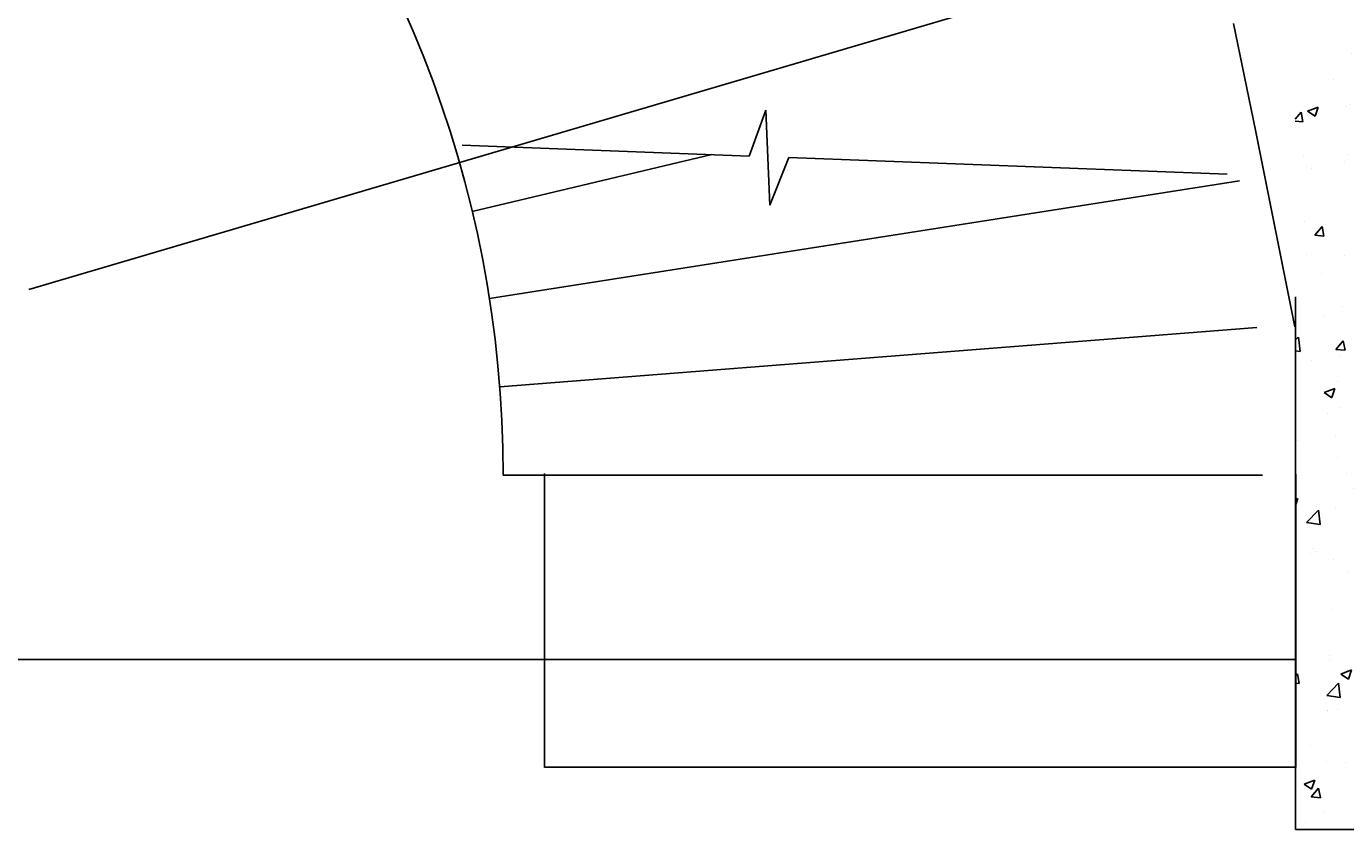
# Model space of a CAD drawing. Extents: x -102550 to 119908, y -39612 to 59641.
# Drawn here: x -17433 to -15696, y -6998 to -5940 of the extents above; entities that cross this region are included whole.
import ezdxf

# ---------------------------------------------------------------- set-up
doc = ezdxf.new("R2010")
doc.units = 0
doc.header["$MEASUREMENT"] = 0
doc.header["$PDMODE"] = 35
doc.layers.get('0').update_dxf_attribs({"color": 38, "linetype": 'CONTINUOUS'})
doc.layers.get('DEFPOINTS').update_dxf_attribs({"linetype": 'CONTINUOUS'})
for name, color, linetype in [('LEST', 34, 'CONTINUOUS'), ('PEREG', 7, 'CONTINUOUS'), ('RAZM', 1, 'CONTINUOUS'), ('SHTRIX', 8, 'CONTINUOUS')]:
    doc.layers.add(name, color=color, linetype=linetype)
doc.dimstyles.get("Standard").update_dxf_attribs({"dimtxt": 0.1, "dimasz": 0.05, "dimexe": 0.18, "dimexo": 0.0625, "dimgap": 0.02, "dimtad": 1, "dimdec": 4, "dimzin": 0, "dimdsep": 46, "dimtxsty": 'Standard', "dimblk1": 'OBLIQUE', "dimblk2": 'OBLIQUE', "dimsah": 1, "dimcen": 0.09, "dimclrd": 256, "dimclre": 256, "dimclrt": 256, "dimadec": 0, "dimazin": 0, "dimtfac": 1, "dimtdec": 4, "dimtofl": 0, "dimtmove": 0, "dimatfit": 3, "dimldrblk": 'OBLIQUE', "dimfxl": 0, "dimtolj": 1, "dimtzin": 0, "dimarcsym": 0})

# ---------------------------------------------------------------- blocks, each defined once
blk = doc.blocks.new('_OBLIQUE')
at = {"color": 0, "linetype": 'ByBlock'}
blk.add_line((-0.5, -0.5), (0.5, 0.5), dxfattribs=at)
blk = doc.blocks.new('*D150')
at = {"linetype": 'ByBlock'}
blk.add_line((-17430, -6286.3), (-15853.1, -5821.4), dxfattribs=at)
at = {"layer": 'DEFPOINTS', "color": 0, "linetype": 'ByBlock'}
for p in [(-15853.1, -5821.4), (-18250.8, -6528.3)]:
    blk.add_point(p, dxfattribs=at)
at = {"linetype": 'ByBlock', "xscale": 0.05, "yscale": 0.05, "zscale": 0.05, "rotation": 16.42630724285812}
blk.add_blockref('_OBLIQUE', (-15853.1, -5821.4), dxfattribs=at)
at = {"linetype": 'ByBlock', "insert": (-17429.7, -6286.2), "char_height": 0.1, "attachment_point": 5, "rotation": 16.4263}
blk.add_mtext('\\A1; R 2480', dxfattribs=at)
blk = doc.blocks.new('*D184')
at = {"linetype": 'ByBlock'}
for p, q in [((-19111.9, -6569.7), (-19111.9, -6774)), ((-19111.9, -6773.8), (-15761.9, -6773.8)), ((-15761.9, -6997.6), (-15761.9, -6773.6))]:
    blk.add_line(p, q, dxfattribs=at)
at = {"layer": 'DEFPOINTS', "color": 0, "linetype": 'ByBlock'}
for p in [(-19111.9, -6569.6), (-15761.9, -6773.8), (-15761.9, -6997.6)]:
    blk.add_point(p, dxfattribs=at)
at = {"linetype": 'ByBlock', "xscale": 0.05, "yscale": 0.05, "zscale": 0.05, "rotation": 180}
blk.add_blockref('_OBLIQUE', (-19111.9, -6773.8), dxfattribs=at)
at = {"linetype": 'ByBlock', "xscale": 0.05, "yscale": 0.05, "zscale": 0.05}
blk.add_blockref('_OBLIQUE', (-15761.9, -6773.8), dxfattribs=at)
at = {"linetype": 'ByBlock', "insert": (-17436.9, -6773.8), "char_height": 0.1, "attachment_point": 5}
blk.add_mtext('\\A1;3 350', dxfattribs=at)
blk = doc.blocks.new('*D193')
at = {"linetype": 'ByBlock'}
for p, q in [((-16751.1, -6528.5), (-16751.1, -6915.8)), ((-15761.8, -6529.4), (-15761.8, -6915.8)), ((-16751.1, -6915.6), (-15761.8, -6915.6))]:
    blk.add_line(p, q, dxfattribs=at)
at = {"layer": 'DEFPOINTS', "color": 0, "linetype": 'ByBlock'}
for p in [(-16751.1, -6528.4), (-15761.8, -6529.4), (-15761.8, -6915.6)]:
    blk.add_point(p, dxfattribs=at)
at = {"linetype": 'ByBlock', "xscale": 0.05, "yscale": 0.05, "zscale": 0.05, "rotation": 180}
blk.add_blockref('_OBLIQUE', (-16751.1, -6915.6), dxfattribs=at)
at = {"linetype": 'ByBlock', "xscale": 0.05, "yscale": 0.05, "zscale": 0.05}
blk.add_blockref('_OBLIQUE', (-15761.8, -6915.6), dxfattribs=at)
at = {"linetype": 'ByBlock', "insert": (-16256.4, -6915.5), "char_height": 0.1, "attachment_point": 5}
blk.add_mtext('\\A1;980', dxfattribs=at)

msp = doc.modelspace()

# ---------------------------------------------------------------- hatches: boundary and pattern name
at = {"layer": 'SHTRIX', "linetype": 'Continuous'}
h = msp.add_hatch(dxfattribs=at)
h.set_pattern_fill('AR-CONC', color=256, scale=20, style=0)
h.set_pattern_definition([(50, (18764.91, -65477.63), (143.45204, -12.55043), [15, -165]), (355, (18764.9, -65477.63), (-27.75027, 150.43843), [12, -132]), (100.4514, (18776.86, -65478.68), (115.70188, 137.8879), [12.74804, -140.22842]), (46.1842, (18764.9, -65437.63), (213.4482, -33.1038), [22.5, -247.5]), (96.6356, (18782.7, -65440.4), (186.93254, 194.8236), [19.12206, -210.3426]), (351.1842, (18764.9, -65437.63), (186.9324, 194.8237), [18, -198]), (21, (18784.91, -65447.63), (119.38141, -80.52378), [15, -165]), (326, (18784.9, -65447.63), (48.66307, 145.03), [12, -132]), (71.4514, (18794.85, -65454.34), (168.04453, 64.5061), [12.74804, -140.22842]), (37.5, (18764.906, -65477.63), (2.43197, 66.57877), [0, -130.4, 0, -134, 0, -132.5]), (7.5, (18764.91, -65477.63), (52.61391, 78.88234), [0, -76.4, 0, -127.4, 0, -50.5]), (327.5, (18720.306, -65477.63), (106.764487, -4.510974), [0, -50, 0, -156, 0, -207]), (317.5, (18700.31, -65477.63), (116.63723, 20.021), [0, -65, 0, -103.6, 0, -147])])
h.paths.add_polyline_path([(-15561.87619, -4028.31929), (-15761.87619, -4028.25568), (-15761.87619, -5733.41796, -0.0000118634), (-15761.83987, -5733.53517, 0.0001143055), (-15762.1901, -5732.40593), (-15762.47989, -5732.70242), (-15762.47989, -6282.55117), (-15767.90284, -6239.1961, -0.0056802126), (-15761.87619, -6295.8873), (-15761.87619, -6997.61729), (-15561.87619, -6997.61729), (-15561.87619, -6597.61729), (-15561.87619, -6495.44174)])

# ---------------------------------------------------------------- linework, layer by layer
at = {"layer": 'LEST', "linetype": 'Continuous'}
for p, q in [((-16481.59087, -6110.7584), (-16459.7735, -6050.36283)), ((-16459.7735, -6050.36283), (-16454.28526, -6175.33607)), ((-16859.52175, -6096.25814), (-16481.56332, -6110.68214)), ((-16846.23999, -6183.8766), (-16530.75671, -6108.80478)), ((-16454.28526, -6175.33607), (-16429.07432, -6112.68527)), ((-16429.07432, -6112.68527), (-15852.1929, -6134.70075)), ((-16823.64938, -6298.44789), (-15835.75272, -6143.33444)), ((-16810.04001, -6414.42937), (-15813.07044, -6336.63689)), ((-16805.49437, -6531.11807), (-15805.49437, -6531.11807)), ((-16805.49437, -6531.11807), (-15805.49437, -6531.11807))]:
    msp.add_line(p, q, dxfattribs=at)
msp.add_arc((-18305.49437, -6531.11807), 1500, 0, 84.7720749, dxfattribs=at)
at = {"layer": 'PEREG', "linetype": 'Continuous'}
for p, q in [((-15843.87652, -5935.97121), (-15814.94778, -6076.64591)), ((-15814.94778, -6076.64591), (-15762.86556, -6335.53145)), ((-15761.87619, -6295.8873), (-15761.87619, -6996.72049)), ((-15761.87619, -6997.61729), (-15561.87619, -6997.61729))]:
    msp.add_line(p, q, dxfattribs=at)

# ---------------------------------------------------------------- dimensions: what is measured, and where the dimension line sits
at = {"layer": 'RAZM', "linetype": 'Continuous'}
dim = msp.add_radius_dim(center=(-18250.77801, -6528.28285), mpoint=(-15853.07834, -5821.40504), text=' R 2480', dimstyle='Standard', override={"dimtxt": 0.1, "dimasz": 0.05, "dimgap": 0.02, "dimtad": 1, "dimtih": 0, "dimtoh": 0, "dimblk1": 'OBLIQUE', "dimblk2": 'OBLIQUE', "dimsah": 1, "dimclrd": 256, "dimclre": 256, "dimclrt": 256}, dxfattribs=at)
dim.commit()
dim.dimension.update_dxf_attribs({"geometry": '*D150', "text_midpoint": (-17429.7156, -6286.22135), "dimtype": 164})
for base, p1, p2, text, picture, middle in [((-15761.84869, -6915.59114), (-16751.05004, -6528.38969), (-15761.84869, -6529.3662), '980', '*D193', (-16256.44936, -6915.52114)), ((-15761.87619, -6773.82009), (-19111.87619, -6569.61729), (-15761.87619, -6997.61729), '3 350', '*D184', (-17436.87619, -6773.75009))]:
    dim = msp.add_linear_dim(base=base, p1=p1, p2=p2, text=text, dimstyle='Standard', override={"dimtxt": 0.1, "dimasz": 0.05, "dimgap": 0.02, "dimtad": 1, "dimtih": 0, "dimtoh": 0, "dimblk1": 'OBLIQUE', "dimblk2": 'OBLIQUE', "dimsah": 1, "dimclrd": 256, "dimclre": 256, "dimclrt": 256}, dxfattribs=at)
    dim.commit()
    dim.dimension.update_dxf_attribs({"geometry": picture, "text_midpoint": middle})

doc.saveas('drawing.dxf')
